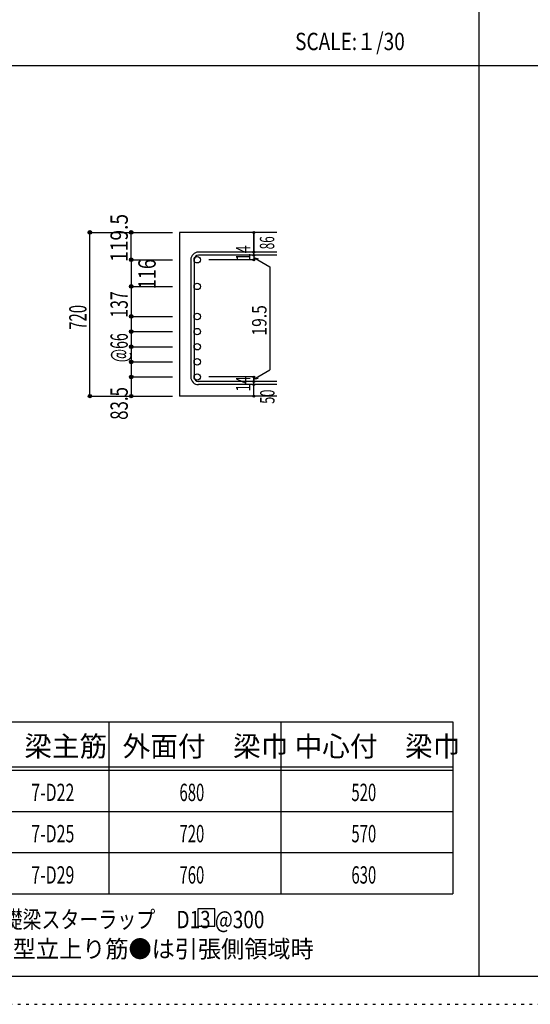
# Model space of a CAD drawing. Units: inches. Extents: x 141 to 12441, y 138 to 8778.
# Drawn here: x 3173 to 5400, y 138 to 4433 of the extents above; entities that cross this region are included whole.
import ezdxf

# ---------------------------------------------------------------- set-up
doc = ezdxf.new("R2010")
doc.units = ezdxf.units.IN
doc.header["$LTSCALE"] = 30
doc.header["$MEASUREMENT"] = 0
for name, pattern in [('CENTER', [12, 5, -0.8, 0.4, -0.8, 5]), ('DIVIDE', [13.2, 5, -0.8, 0.4, -0.8, 0.4, -0.8, 5]), ('DOT', [1.6, 0.4, -0.8, 0.4]), ('HIDDEN', [8, 1, -2, 2, -2, 1])]:
    doc.linetypes.add(name, pattern=pattern)
for name, color, linetype in [('002', 7, 'Continuous'), ('006', 7, 'Continuous'), ('007', 7, 'Continuous'), ('014', 7, 'Continuous'), ('104', 7, 'Continuous'), ('111', 7, 'Continuous'), ('241', 7, 'Continuous'), ('250', 7, 'Continuous')]:
    doc.layers.add(name, color=color, linetype=linetype)
doc.styles.add('DRACAD', font='txt', dxfattribs={"width": 0.85, "bigfont": 'extfont2'})

msp = doc.modelspace()

# ---------------------------------------------------------------- linework, layer by layer
at = {"layer": '002', "color": 2, "linetype": 'Continuous'}
for p, q in [((4294.2, 3505.1), (3869.2, 3505.1)), ((3869.2, 3505.1), (3869.2, 2791.1)), ((4294.2, 2791.1), (3869.2, 2791.1))]:
    msp.add_line(p, q, dxfattribs=at)
at = {"layer": '006', "color": 3, "linetype": 'Continuous'}
for centre in [(3947.2, 3385.9), (3947.2, 3269.6), (3947.2, 3138.6), (3947.2, 3072.6), (3947.2, 3006.6), (3947.2, 2940.6), (3947.2, 2874.6)]:
    msp.add_circle(centre, 14, dxfattribs=at)
at = {"layer": '006', "color": 7, "linetype": 'Continuous'}
for p in [(3479.2, 3505.1), (3479.2, 2791.1)]:
    msp.add_point(p, dxfattribs=at)
at = {"layer": '007', "color": 7, "linetype": 'Continuous'}
for p, q in [((4294.2, 3419.4), (3952.7, 3419.4)), ((4294.2, 3405.4), (3952.7, 3405.4)), ((3919.2, 3385.9), (3919.2, 2874.6)), ((3933.2, 3385.9), (3933.2, 2874.6)), ((4294.2, 2855.1), (3952.7, 2855.1)), ((4294.2, 2841.1), (3952.7, 2841.1))]:
    msp.add_line(p, q, dxfattribs=at)
for centre, radius, start, end in [((3952.7, 3385.9), 33.5, 90, 180), ((3952.7, 3385.9), 19.5, 90, 180), ((3952.7, 2874.6), 33.5, 180, 270), ((3952.7, 2874.6), 19.5, 180, 270)]:
    msp.add_arc(centre, radius, start, end, dxfattribs=at)
at = {"layer": '014', "color": 4, "linetype": 'Continuous'}
for p, q in [((3479.2, 3505.1), (3659.2, 3505.1)), ((3479.2, 3505.1), (3659.2, 3505.1)), ((3479.2, 2791.1), (3479.2, 3505.1)), ((3659.2, 3385.9), (3659.2, 3505.1)), ((3659.2, 3505.1), (3839.2, 3505.1)), ((3659.2, 3505.1), (3839.2, 3505.1)), ((4194.2, 3505.1), (4194.2, 3419.4)), ((4194.2, 3419.4), (4194.2, 3505.1)), ((4194.2, 3405.4), (4194.2, 3419.4)), ((4194.2, 3405.4), (4194.2, 3385.9)), ((4194.2, 3395.7), (4213.5, 3390.5)), ((4194.2, 3395.7), (4264.3, 3355.2)), ((3659.2, 3385.9), (3839.2, 3385.9)), ((3659.2, 3385.9), (3659.2, 3269.6)), ((4194.2, 3385.9), (3998.1, 3385.9)), ((4264.3, 3355.2), (4264.3, 2905.3)), ((3659.2, 3269.6), (3839.2, 3269.6)), ((3659.2, 3269.6), (3839.2, 3269.6)), ((3659.2, 3269.6), (3659.2, 3138.6)), ((3659.2, 3138.6), (3839.2, 3138.6)), ((3659.2, 3138.6), (3839.2, 3138.6)), ((3659.2, 3138.6), (3659.2, 2874.6)), ((3659.2, 3072.6), (3839.2, 3072.6)), ((3659.2, 3006.6), (3839.2, 3006.6)), ((3659.2, 2940.6), (3839.2, 2940.6)), ((4194.2, 2864.9), (4264.3, 2905.3)), ((3659.2, 2874.6), (3839.2, 2874.6)), ((3659.2, 2874.6), (3659.2, 2791.1)), ((4194.2, 2874.6), (3998.1, 2874.6)), ((4194.2, 2855.1), (4194.2, 2874.6)), ((4194.2, 2864.9), (4213.5, 2870)), ((4194.2, 2841.1), (4194.2, 2855.1)), ((4194.2, 2791.1), (4194.2, 2841.1)), ((3479.2, 2791.1), (3659.2, 2791.1)), ((3659.2, 2791.1), (3839.2, 2791.1))]:
    msp.add_line(p, q, dxfattribs=at)
for centre, radius in [((3479.2, 3505.1), 8), ((3479.2, 3505.1), 7.2), ((3479.2, 3505.1), 6.4), ((3479.2, 3505.1), 5.6), ((3479.2, 3505.1), 4.8), ((3479.2, 3505.1), 4), ((3479.2, 3505.1), 3.2), ((3479.2, 3505.1), 2.4), ((3479.2, 3505.1), 1.6), ((3479.2, 3505.1), 0.8), ((3659.2, 3505.1), 8), ((3659.2, 3505.1), 7.2), ((3659.2, 3505.1), 6.4), ((3659.2, 3505.1), 5.6), ((3659.2, 3505.1), 4.8), ((3659.2, 3505.1), 4), ((3659.2, 3505.1), 3.2), ((3659.2, 3505.1), 2.4), ((3659.2, 3505.1), 1.6), ((3659.2, 3505.1), 0.8), ((4194.2, 3505.1), 4), ((4194.2, 3505.1), 3.6), ((4194.2, 3505.1), 3.2), ((4194.2, 3505.1), 2.8), ((4194.2, 3505.1), 2.4), ((4194.2, 3505.1), 2), ((4194.2, 3505.1), 1.6), ((4194.2, 3505.1), 1.2), ((4194.2, 3505.1), 0.8), ((4194.2, 3505.1), 0.4), ((3659.2, 3385.9), 8), ((4194.2, 3419.4), 4), ((4194.2, 3405.4), 4), ((4194.2, 3419.4), 3.6), ((4194.2, 3405.4), 3.6), ((4194.2, 3419.4), 3.2), ((4194.2, 3405.4), 3.2), ((4194.2, 3419.4), 2.8), ((4194.2, 3405.4), 2.8), ((4194.2, 3419.4), 2.4), ((4194.2, 3405.4), 2.4), ((4194.2, 3419.4), 2), ((4194.2, 3405.4), 2), ((4194.2, 3419.4), 1.6), ((4194.2, 3405.4), 1.6), ((4194.2, 3419.4), 1.2), ((4194.2, 3405.4), 1.2), ((4194.2, 3419.4), 0.8), ((4194.2, 3405.4), 0.8), ((4194.2, 3419.4), 0.4), ((4194.2, 3405.4), 0.4), ((3659.2, 3385.9), 7.2), ((3659.2, 3385.9), 6.4), ((3659.2, 3385.9), 5.6), ((3659.2, 3385.9), 4.8), ((3659.2, 3385.9), 4), ((3659.2, 3385.9), 3.2), ((3659.2, 3385.9), 2.4), ((3659.2, 3385.9), 1.6), ((3659.2, 3385.9), 0.8), ((4194.2, 3385.9), 4), ((4194.2, 3385.9), 3.6), ((4194.2, 3385.9), 3.2), ((4194.2, 3385.9), 2.8), ((4194.2, 3385.9), 2.4), ((4194.2, 3385.9), 2), ((4194.2, 3385.9), 1.6), ((4194.2, 3385.9), 1.2), ((4194.2, 3385.9), 0.8), ((4194.2, 3385.9), 0.4), ((3659.2, 3269.6), 8), ((3659.2, 3269.6), 7.2), ((3659.2, 3269.6), 6.4), ((3659.2, 3269.6), 5.6), ((3659.2, 3269.6), 4.8), ((3659.2, 3269.6), 4), ((3659.2, 3269.6), 3.2), ((3659.2, 3269.6), 2.4), ((3659.2, 3269.6), 1.6), ((3659.2, 3269.6), 0.8), ((3659.2, 3138.6), 8), ((3659.2, 3138.6), 7.2), ((3659.2, 3138.6), 6.4), ((3659.2, 3138.6), 5.6), ((3659.2, 3138.6), 4.8), ((3659.2, 3138.6), 4), ((3659.2, 3138.6), 3.2), ((3659.2, 3138.6), 2.4), ((3659.2, 3138.6), 1.6), ((3659.2, 3138.6), 0.8), ((3659.2, 3072.6), 8), ((3659.2, 3072.6), 7.2), ((3659.2, 3072.6), 6.4), ((3659.2, 3072.6), 5.6), ((3659.2, 3072.6), 4.8), ((3659.2, 3072.6), 4), ((3659.2, 3072.6), 3.2), ((3659.2, 3072.6), 2.4), ((3659.2, 3072.6), 1.6), ((3659.2, 3072.6), 0.8), ((3659.2, 3006.6), 8), ((3659.2, 3006.6), 7.2), ((3659.2, 3006.6), 6.4), ((3659.2, 3006.6), 5.6), ((3659.2, 3006.6), 4.8), ((3659.2, 3006.6), 4), ((3659.2, 3006.6), 3.2), ((3659.2, 3006.6), 2.4), ((3659.2, 3006.6), 1.6), ((3659.2, 3006.6), 0.8), ((3659.2, 2940.6), 8), ((3659.2, 2940.6), 7.2), ((3659.2, 2940.6), 6.4), ((3659.2, 2940.6), 5.6), ((3659.2, 2940.6), 4.8), ((3659.2, 2940.6), 4), ((3659.2, 2940.6), 3.2), ((3659.2, 2940.6), 2.4), ((3659.2, 2940.6), 1.6), ((3659.2, 2940.6), 0.8), ((3659.2, 2874.6), 8), ((3659.2, 2874.6), 7.2), ((3659.2, 2874.6), 6.4), ((3659.2, 2874.6), 5.6), ((3659.2, 2874.6), 4.8), ((3659.2, 2874.6), 4), ((4194.2, 2874.6), 4), ((4194.2, 2874.6), 3.6), ((3659.2, 2874.6), 3.2), ((3659.2, 2874.6), 2.4), ((3659.2, 2874.6), 1.6), ((3659.2, 2874.6), 0.8), ((4194.2, 2855.1), 4), ((4194.2, 2841.1), 4), ((4194.2, 2855.1), 3.6), ((4194.2, 2841.1), 3.6), ((4194.2, 2874.6), 3.2), ((4194.2, 2855.1), 3.2), ((4194.2, 2841.1), 3.2), ((4194.2, 2874.6), 2.8), ((4194.2, 2855.1), 2.8), ((4194.2, 2841.1), 2.8), ((4194.2, 2874.6), 2.4), ((4194.2, 2855.1), 2.4), ((4194.2, 2841.1), 2.4), ((4194.2, 2874.6), 2), ((4194.2, 2855.1), 2), ((4194.2, 2841.1), 2), ((4194.2, 2874.6), 1.6), ((4194.2, 2855.1), 1.6), ((4194.2, 2841.1), 1.6), ((4194.2, 2874.6), 1.2), ((4194.2, 2855.1), 1.2), ((4194.2, 2841.1), 1.2), ((4194.2, 2874.6), 0.8), ((4194.2, 2855.1), 0.8), ((4194.2, 2841.1), 0.8), ((4194.2, 2874.6), 0.4), ((4194.2, 2855.1), 0.4), ((4194.2, 2841.1), 0.4), ((3479.2, 2791.1), 7.2), ((3479.2, 2791.1), 6.4), ((3479.2, 2791.1), 5.6), ((3479.2, 2791.1), 4.8), ((3479.2, 2791.1), 4), ((3479.2, 2791.1), 3.2), ((3479.2, 2791.1), 2.4), ((3479.2, 2791.1), 1.6), ((3659.2, 2791.1), 7.2), ((3659.2, 2791.1), 6.4), ((3659.2, 2791.1), 5.6), ((3659.2, 2791.1), 4.8), ((3659.2, 2791.1), 4), ((3659.2, 2791.1), 3.2), ((3659.2, 2791.1), 2.4), ((3659.2, 2791.1), 1.6), ((4194.2, 2791.1), 4), ((4194.2, 2791.1), 3.6), ((4194.2, 2791.1), 3.2), ((4194.2, 2791.1), 2.8), ((4194.2, 2791.1), 2.4), ((4194.2, 2791.1), 2), ((4194.2, 2791.1), 1.6), ((4194.2, 2791.1), 1.2), ((3479.2, 2791.1), 0.8), ((3659.2, 2791.1), 0.8), ((4194.2, 2791.1), 0.8), ((4194.2, 2791.1), 0.4)]:
    msp.add_circle(centre, radius, dxfattribs=at)
at = {"layer": '014', "color": 7, "linetype": 'Continuous'}
for p in [(3479.2, 3505.1), (3479.2, 3505.1), (3479.2, 3505.1), (3479.2, 3505.1), (3479.2, 3505.1), (3479.2, 3505.1), (3479.2, 3505.1), (3479.2, 3505.1), (3479.2, 3505.1), (3479.2, 3505.1), (3479.2, 3505.1), (3479.2, 3505.1), (3479.2, 3505.1), (3479.2, 3505.1), (3479.2, 3505.1), (3479.2, 3505.1), (3479.2, 3505.1), (3479.2, 3505.1), (3479.2, 3505.1), (3479.2, 3505.1), (3479.2, 3505.1), (3479.2, 3505.1), (3479.2, 3505.1), (3479.2, 3505.1), (3479.2, 3505.1), (3479.2, 3505.1), (3479.2, 3505.1), (3479.2, 3505.1), (3479.2, 3505.1), (3479.2, 3505.1), (3479.2, 3505.1), (3659.2, 3505.1), (3659.2, 3505.1), (3659.2, 3505.1), (3659.2, 3505.1), (3659.2, 3505.1), (3659.2, 3505.1), (3659.2, 3505.1), (3659.2, 3505.1), (3659.2, 3505.1), (3659.2, 3505.1), (3659.2, 3505.1), (3659.2, 3505.1), (3659.2, 3505.1), (3659.2, 3505.1), (3659.2, 3505.1), (3659.2, 3505.1), (3659.2, 3505.1), (3659.2, 3505.1), (3659.2, 3505.1), (4194.2, 3505.1), (4194.2, 3505.1), (4194.2, 3505.1), (4194.2, 3419.4), (4194.2, 3419.4), (4194.2, 3419.4), (4194.2, 3405.4), (4194.2, 3405.4), (3659.2, 3385.9), (3659.2, 3385.9), (3659.2, 3385.9), (3659.2, 3385.9), (3659.2, 3385.9), (3659.2, 3385.9), (3659.2, 3385.9), (3659.2, 3385.9), (3659.2, 3385.9), (3659.2, 3385.9), (3659.2, 3385.9), (3659.2, 3385.9), (3659.2, 3385.9), (3659.2, 3385.9), (3659.2, 3385.9), (3659.2, 3385.9), (3659.2, 3385.9), (3659.2, 3385.9), (3659.2, 3385.9), (3659.2, 3385.9), (3659.2, 3385.9), (3659.2, 3385.9), (3659.2, 3385.9), (3659.2, 3385.9), (3659.2, 3385.9), (3659.2, 3385.9), (3659.2, 3385.9), (4194.2, 3385.9), (4194.2, 3385.9), (4194.2, 3385.9), (4194.2, 3385.9), (3659.2, 3269.6), (3659.2, 3269.6), (3659.2, 3269.6), (3659.2, 3269.6), (3659.2, 3269.6), (3659.2, 3269.6), (3659.2, 3269.6), (3659.2, 3269.6), (3659.2, 3269.6), (3659.2, 3269.6), (3659.2, 3269.6), (3659.2, 3269.6), (3659.2, 3269.6), (3659.2, 3269.6), (3659.2, 3269.6), (3659.2, 3269.6), (3659.2, 3269.6), (3659.2, 3269.6), (3659.2, 3269.6), (3659.2, 3269.6), (3659.2, 3269.6), (3659.2, 3269.6), (3659.2, 3269.6), (3659.2, 3269.6), (3659.2, 3269.6), (3659.2, 3269.6), (3659.2, 3269.6), (3659.2, 3138.6), (3659.2, 3138.6), (3659.2, 3138.6), (3659.2, 3138.6), (3659.2, 3138.6), (3659.2, 3138.6), (3659.2, 3138.6), (3659.2, 3138.6), (3659.2, 3138.6), (3659.2, 3138.6), (3659.2, 3138.6), (3659.2, 3138.6), (3659.2, 3138.6), (3659.2, 3138.6), (3659.2, 3138.6), (3659.2, 3138.6), (3659.2, 3138.6), (3659.2, 3138.6), (3659.2, 3138.6), (3659.2, 3138.6), (3659.2, 3138.6), (3659.2, 3138.6), (3659.2, 3138.6), (3659.2, 3138.6), (3659.2, 3138.6), (3659.2, 3138.6), (3659.2, 3138.6), (3659.2, 3072.6), (3659.2, 3072.6), (3659.2, 3072.6), (3659.2, 3072.6), (3659.2, 3072.6), (3659.2, 3072.6), (3659.2, 3072.6), (3659.2, 3072.6), (3659.2, 3072.6), (3659.2, 3072.6), (3659.2, 3072.6), (3659.2, 3072.6), (3659.2, 3072.6), (3659.2, 3072.6), (3659.2, 3072.6), (3659.2, 3072.6), (3659.2, 3072.6), (3659.2, 3072.6), (3659.2, 3072.6), (3659.2, 3072.6), (3659.2, 3072.6), (3659.2, 3006.6), (3659.2, 3006.6), (3659.2, 3006.6), (3659.2, 3006.6), (3659.2, 3006.6), (3659.2, 3006.6), (3659.2, 3006.6), (3659.2, 3006.6), (3659.2, 3006.6), (3659.2, 3006.6), (3659.2, 3006.6), (3659.2, 3006.6), (3659.2, 3006.6), (3659.2, 3006.6), (3659.2, 3006.6), (3659.2, 3006.6), (3659.2, 3006.6), (3659.2, 3006.6), (3659.2, 3006.6), (3659.2, 3006.6), (3659.2, 3006.6), (3659.2, 2940.6), (3659.2, 2940.6), (3659.2, 2940.6), (3659.2, 2940.6), (3659.2, 2940.6), (3659.2, 2940.6), (3659.2, 2940.6), (3659.2, 2940.6), (3659.2, 2940.6), (3659.2, 2940.6), (3659.2, 2940.6), (3659.2, 2940.6), (3659.2, 2940.6), (3659.2, 2940.6), (3659.2, 2940.6), (3659.2, 2940.6), (3659.2, 2940.6), (3659.2, 2940.6), (3659.2, 2940.6), (3659.2, 2940.6), (3659.2, 2940.6), (3659.2, 2874.6), (3659.2, 2874.6), (3659.2, 2874.6), (3659.2, 2874.6), (3659.2, 2874.6), (3659.2, 2874.6), (3659.2, 2874.6), (3659.2, 2874.6), (3659.2, 2874.6), (3659.2, 2874.6), (3659.2, 2874.6), (3659.2, 2874.6), (3659.2, 2874.6), (3659.2, 2874.6), (3659.2, 2874.6), (3659.2, 2874.6), (3659.2, 2874.6), (3659.2, 2874.6), (3659.2, 2874.6), (3659.2, 2874.6), (3659.2, 2874.6), (4194.2, 2874.6), (4194.2, 2874.6), (4194.2, 2874.6), (4194.2, 2874.6), (4194.2, 2874.6), (4194.2, 2874.6), (4194.2, 2874.6), (4194.2, 2855.1), (4194.2, 2855.1), (4194.2, 2841.1), (4194.2, 2841.1), (3479.2, 2791.1), (3479.2, 2791.1), (3479.2, 2791.1), (3479.2, 2791.1), (3479.2, 2791.1), (3479.2, 2791.1), (3479.2, 2791.1), (3479.2, 2791.1), (3479.2, 2791.1), (3479.2, 2791.1), (3479.2, 2791.1), (3479.2, 2791.1), (3479.2, 2791.1), (3479.2, 2791.1), (3479.2, 2791.1), (3479.2, 2791.1), (3479.2, 2791.1), (3479.2, 2791.1), (3479.2, 2791.1), (3479.2, 2791.1), (3479.2, 2791.1), (3479.2, 2791.1), (3479.2, 2791.1), (3479.2, 2791.1), (3479.2, 2791.1), (3479.2, 2791.1), (3479.2, 2791.1), (3479.2, 2791.1), (3479.2, 2791.1), (3659.2, 2791.1), (3659.2, 2791.1), (3659.2, 2791.1), (3659.2, 2791.1), (3659.2, 2791.1), (3659.2, 2791.1), (3659.2, 2791.1), (3659.2, 2791.1), (3659.2, 2791.1), (3659.2, 2791.1), (3659.2, 2791.1), (3659.2, 2791.1), (3659.2, 2791.1), (3659.2, 2791.1), (3659.2, 2791.1), (3659.2, 2791.1), (3659.2, 2791.1), (4194.2, 2791.1), (4194.2, 2791.1)]:
    msp.add_point(p, dxfattribs=at)
at = {"layer": '104', "color": 7, "linetype": 'Continuous'}
for p, q in [((4024.5, 554.4), (3949.5, 554.4)), ((3949.5, 554.4), (3949.5, 479.4)), ((4024.5, 479.4), (4024.5, 554.4)), ((3949.5, 479.4), (4024.5, 479.4))]:
    msp.add_line(p, q, dxfattribs=at)
at = {"layer": '111', "color": 3, "linetype": 'Continuous'}
for p, q in [((2899.5, 1369.6), (5062, 1369.6)), ((5062, 1369.6), (5062, 619.6)), ((2899.5, 619.6), (5062, 619.6))]:
    msp.add_line(p, q, dxfattribs=at)
at = {"layer": '111', "color": 7, "linetype": 'Continuous'}
for p, q in [((3562, 1369.6), (3562, 619.6)), ((4312, 1369.6), (4312, 619.6)), ((2899.5, 1174.6), (5062, 1174.6)), ((2899.5, 1159.6), (5062, 1159.6)), ((2899.5, 979.6), (5062, 979.6)), ((2899.5, 799.6), (5062, 799.6))]:
    msp.add_line(p, q, dxfattribs=at)
at = {"layer": '241', "color": 2, "linetype": 'Continuous'}
for p, q in [((5175.4, 8656.1), (5175.4, 259.8)), ((327.1, 4233), (10023.6, 4233))]:
    msp.add_line(p, q, dxfattribs=at)
at = {"layer": '241', "color": 6, "linetype": 'Continuous'}
msp.add_line((12254.1, 259.8), (327.1, 259.8), dxfattribs=at)
at = {"layer": '250', "color": 172, "linetype": 'DOT'}
msp.add_line((140.6, 138), (12440.6, 138), dxfattribs=at)

# ---------------------------------------------------------------- texts
at = {"layer": '014', "color": 4, "linetype": 'Continuous', "style": 'DRACAD'}
for s, height, width, p in [('119.5', 75.63, 0.81129, (3644.2, 3376.8)), ('86', 63.03, 0.595, (4283.1, 3431.5))]:
    msp.add_text(s, height=height, rotation=90, dxfattribs=dict(at, width=width)).set_placement(p)
at = {"layer": '014', "color": 4, "linetype": 'DOT', "style": 'DRACAD'}
for s, height, width, p in [('14', 63.03, 0.713857, (4179, 3380.7)), ('137', 75.63, 0.669291, (3644.2, 3133.4)), ('720', 75.63, 0.630742, (3464.2, 3080.6)), ('19.5', 63.03, 0.793333, (4249.3, 3055.3)), ('@66', 75.63, 0.595, (3644.2, 2939.1)), ('14', 63.03, 0.713857, (4178.9, 2810.4))]:
    msp.add_text(s, height=height, rotation=90, dxfattribs=dict(at, width=width)).set_placement(p)
at = {"layer": '014', "color": 4, "linetype": 'DIVIDE', "style": 'DRACAD'}
for s, height, width, p in [('116', 75.63, 0.764781, (3765.8, 3257.5)), ('50', 63.03, 0.650273, (4284.2, 2757.6))]:
    msp.add_text(s, height=height, rotation=90, dxfattribs=dict(at, width=width)).set_placement(p)
at = {"layer": '014', "color": 4, "linetype": 'HIDDEN', "style": 'DRACAD', "width": 0.714071}
msp.add_text('83.5', height=75.63, rotation=90, dxfattribs=at).set_placement((3644.2, 2687.6))
at = {"layer": '104', "color": 2, "linetype": 'CENTER', "style": 'DRACAD', "width": 0.805802}
msp.add_text('SCALE:１/30', height=75.63, dxfattribs=at).set_placement((4374, 4300.5))
at = {"layer": '104', "color": 2, "linetype": 'CENTER', "style": 'DRACAD'}
for s, p in [('梁主筋', (3193.2, 1219.6)), ('外面付\u3000梁巾', (3622, 1219.6)), ('中心付\u3000梁巾', (4372, 1219.6))]:
    msp.add_text(s, height=88.24, dxfattribs=at).set_placement(p)
at = {"layer": '104', "color": 7, "linetype": 'Continuous', "style": 'DRACAD'}
for s, width, p in [('7-D22', 0.674333, (3223.2, 1024.6)), ('7-D25', 0.674333, (3223.2, 844.6)), ('7-D29', 0.674333, (3223.2, 664.6)), ('※ 基礎梁スターラップ     D13 @300', 0.801919, (2918, 470))]:
    msp.add_text(s, height=75.63, dxfattribs=dict(at, width=width)).set_placement(p)
at = {"layer": '104', "color": 7, "linetype": 'CENTER', "style": 'DRACAD', "width": 0.630742}
msp.add_text('680', height=75.63, dxfattribs=at).set_placement((3869.5, 1024.6))
at = {"layer": '104', "color": 7, "linetype": 'DOT', "style": 'DRACAD', "width": 0.630742}
for s, p in [('520', (4619.5, 1024.6)), ('720', (3869.5, 844.6)), ('570', (4619.5, 844.6)), ('760', (3869.5, 664.6)), ('630', (4619.5, 664.6))]:
    msp.add_text(s, height=75.63, dxfattribs=at).set_placement(p)
at = {"layer": '104', "color": 7, "linetype": 'HIDDEN', "style": 'DRACAD', "width": 0.978515}
msp.add_text('※ 柱型立上り筋●は引張側領域時', height=75.63, dxfattribs=at).set_placement((2918, 341.5))

doc.saveas('drawing.dxf')
